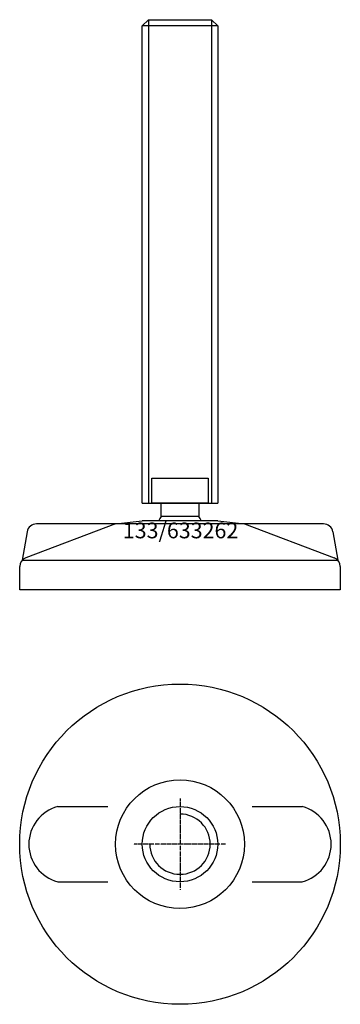
# Model space of a CAD drawing. Extents: x -51 to 51, y -151 to 163.
import ezdxf
from ezdxf.enums import TextEntityAlignment as Align

# ---------------------------------------------------------------- set-up
doc = ezdxf.new("R2010")
doc.units = 0
doc.linetypes.add('DASHDOT', pattern=[1, 0.5, -0.25, 0, -0.25])
doc.layers.get('0').update_dxf_attribs({"linetype": 'CONTINUOUS'})
for name, color, linetype in [('AXIS', 1, 'DASHDOT'), ('MARBETT-FEET', 4, 'CONTINUOUS'), ('TEXT', 5, 'CONTINUOUS')]:
    doc.layers.add(name, color=color, linetype=linetype)
doc.styles.add('DISTINTA', font='romand.shx', dxfattribs={"height": 45})

# ---------------------------------------------------------------- blocks, each defined once
blk = doc.blocks.new('DISBLO')
at = {"layer": 'TEXT', "style": 'DISTINTA'}
blk.add_attdef('TESTO', text='', height=5, dxfattribs=at).set_placement((0.173909, -2.578919), align=Align.CENTER)
blk = doc.blocks.new('633262A')
for p, q in [((-12, 160.599982), (-10, 162.599982)), ((12, 160.599982), (-12, 160.599982)), ((-10, 162.599982), (-10, 8.599982)), ((10, 162.599982), (10, 8.599982)), ((12, 160.599982), (10, 162.599982)), ((-12, 8.599982), (12, 8.599982)), ((-20.500009, 2), (-49.093198, -8.75386)), ((45.669283, 2), (-45.669283, 2)), ((-20.500009, 2), (-11.999987, 3)), ((11.999987, 3), (-11.999987, 3)), ((11.999987, 3), (20.500009, 2)), ((20.500009, 2), (49.093198, -8.75386)), ((-48.624918, -0.485976), (-50.192574, -9.5)), ((48.624918, -0.485976), (50.192574, -9.5)), ((-51, -19), (-51, -11.547588)), ((-50.192574, -9.5), (50.192574, -9.5)), ((51, -11.547588), (51, -19)), ((51, -19), (-51, -19))]:
    blk.add_line(p, q)
for points in [[(-12, 8.599982), (-12, 160.599982)], [(-10, 162.599982), (10, 162.599982)], [(12, 160.599982), (12, 8.599982)]]:
    blk.add_lwpolyline(points)
for points in [[(-9, 8.599982), (-9, 16.599982), (9, 16.599982), (9, 8.599982)], [(-6, 4.331282), (-6, 8.599982), (6, 8.599982), (6, 4.331282)]]:
    blk.add_lwpolyline(points, close=True)
for centre, radius, start, end in [((0, 0), 7.4, 144.175226, 156.083466), ((0, 0), 7.4, 23.916534, 35.824774), ((-45.669283, -1), 3, 90, 170.134193), ((45.669283, -1), 3, 9.865807, 90), ((-48, -11.547588), 3, 111.370622, 180), ((48, -11.547588), 3, 0, 68.629378)]:
    blk.add_arc(centre, radius, start, end)
blk = doc.blocks.new('1AB-M24')
blk.add_circle((0, 0), 12)
blk.add_arc((0, 0), 9.6, 180, 90)
at = {"layer": 'AXIS', "ltscale": 0.5}
for p, q in [((0, 14.508945), (0, -14.648372)), ((14.511821, 0), (-14.663898, 0))]:
    blk.add_line(p, q, dxfattribs=at)
blk = doc.blocks.new('133B')
for p, q in [((-38.895354, 12), (-23, 12)), ((23, 12), (38.895354, 12)), ((-38.895354, -12), (-23, -12)), ((23, -12), (38.895354, -12))]:
    blk.add_line(p, q)
for radius in [51, 20.5]:
    blk.add_circle((0, 0), radius)
for centre, start, end in [((-35.67398, 0), 105.026655, 254.973345), ((35.67398, 0), 285.026655, 74.973345)]:
    blk.add_arc(centre, 12.424864, start, end)
blk = doc.blocks.new('633262B')
at = {"layer": 'MARBETT-FEET'}
for name in ['133B', '1AB-M24']:
    blk.add_blockref(name, (0, 0), dxfattribs=at)
blk = doc.blocks.new('633262')
blk.add_blockref('DISBLO', (0, 0)).add_auto_attribs({'TESTO': '133/633262'})
at = {"layer": 'MARBETT-FEET'}
for name, p in [('633262A', (0, 0)), ('633262B', (0, -100))]:
    blk.add_blockref(name, p, dxfattribs=at)

msp = doc.modelspace()

# ---------------------------------------------------------------- block references
msp.add_blockref('633262', (0, 0))

doc.saveas('drawing.dxf')
